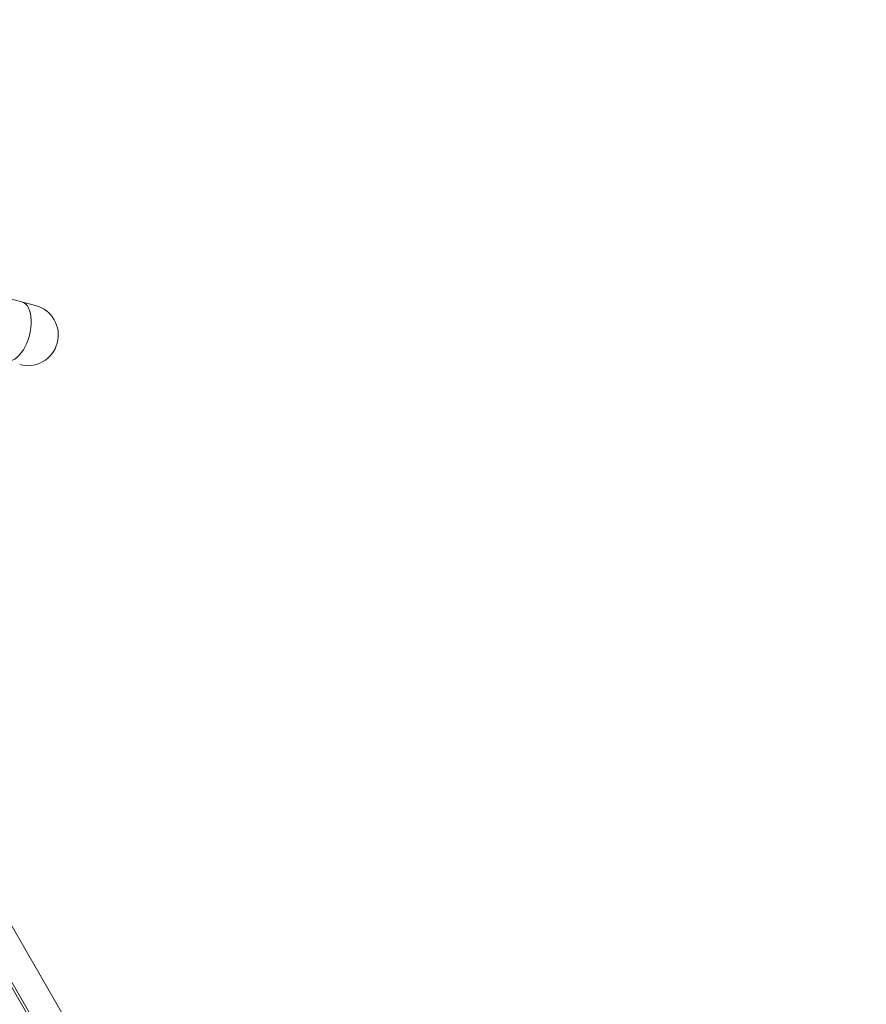
# Model space of a CAD drawing. Extents: x 71371 to 96571, y -30653 to 22807.
# Drawn here: x 78738 to 79159, y -8570 to -8080 of the extents above; entities that cross this region are included whole.
import ezdxf

# ---------------------------------------------------------------- set-up
doc = ezdxf.new("R2010")
doc.units = 0
doc.header["$MEASUREMENT"] = 0
doc.header["$PDMODE"] = 1
doc.layers.get('0').update_dxf_attribs({"linetype": 'CONTINUOUS'})
doc.layers.get('DefPoints').update_dxf_attribs({"linetype": 'CONTINUOUS'})
for name, color, linetype, lineweight in [('FRAM3', 1, 'CONTINUOUS', 50), ('外形線', 7, 'CONTINUOUS', 18), ('寸法線', 3, 'CONTINUOUS', 18)]:
    doc.layers.add(name, color=color, linetype=linetype, lineweight=lineweight)
doc.styles.get("Standard").update_dxf_attribs({"font": 'TXT.SHX', "bigfont": 'bigfont.shx'})
doc.dimstyles.new('60-150', dxfattribs={"dimscale": 60, "dimtxt": 3, "dimasz": 3, "dimexe": 0, "dimexo": 1, "dimgap": 1, "dimtad": 3, "dimdec": 1, "dimlfac": 2.5, "dimdsep": 46, "dimtxsty": 'STANDARD', "dimblk": 'DOTSMALL', "dimcen": 0, "dimclrd": 256, "dimclre": 256, "dimclrt": 7, "dimadec": 3, "dimazin": 2, "dimtfac": 1, "dimtdec": 1, "dimtix": 1, "dimtmove": 2, "dimatfit": 2, "dimldrblk": 'OPEN', "dimfxl": 1, "dimtolj": 1, "dimlwd": -1, "dimlwe": -1, "dimarcsym": 0})

# ---------------------------------------------------------------- blocks, each defined once
blk = doc.blocks.new('_DotSmall')
at = {"layer": 'FRAM3', "color": 0, "const_width": 0.5}
blk.add_lwpolyline([(-0.0625, 0, 1), (0.0625, 0, 1)], format="xyb", close=True, dxfattribs=at)
blk = doc.blocks.new('*D211')
at = {"layer": 'DefPoints', "color": 0, "ltscale": 5}
for p in [(76087.36, -5160.42), (80373.19, -5160.42), (78753.76, -9939.25)]:
    blk.add_point(p, dxfattribs=at)
at = {"layer": '寸法線', "ltscale": 5}
for p, q in [((76147.36, -5160.42), (80373.19, -5160.42)), ((80373.19, -9939.25), (80373.19, -5160.42)), ((78813.76, -9939.25), (80373.19, -9939.25))]:
    blk.add_line(p, q, dxfattribs=at)
at = {"layer": '寸法線', "ltscale": 5, "xscale": 180, "yscale": 180, "zscale": 180}
for p, rotation in [((80373.19, -5160.42), 90), ((80373.19, -9939.25), 270)]:
    blk.add_blockref('_DotSmall', p, dxfattribs=dict(at, rotation=rotation))
at = {"layer": '寸法線', "color": 7, "ltscale": 5, "insert": (80223.19, -7549.84), "char_height": 180, "attachment_point": 5, "rotation": 90}
blk.add_mtext('\\A1;12000', dxfattribs=at)
blk = doc.blocks.new('_OPEN')
at = {"color": 0, "linetype": 'ByBlock'}
for p, q in [((-1, 0.1667), (0, 0)), ((0, 0), (-1, -0.1667)), ((0, 0), (-1, 0))]:
    blk.add_line(p, q, dxfattribs=at)

msp = doc.modelspace()

# ---------------------------------------------------------------- linework, layer by layer
at = {"layer": '外形線'}
for p, q in [((78739.295, -8220.207, 0), (78351.934, -8116.414, 0)), ((78739.295, -8220.207, 0), (78746.217, -8222.062, 0)), ((78860.339, -8749.046, 0), (78610.802, -8316.835, 0)), ((78597.6, -8324.457, 0), (78862.688, -8783.603, 0)), ((78848.24, -8756.031, 0), (78598.703, -8323.82, 0))]:
    msp.add_line(p, q, dxfattribs=at)
at = {"layer": '外形線', "extrusion": (0, 0, -1)}
msp.add_arc((-78742.273, -8236.782, 0), 15.24, 105, 285, dxfattribs=at)
msp.add_ellipse((78735.351, -8234.927, 0), major_axis=(3.944, 14.721), ratio=0.5297617, start_param=0, end_param=3.1415927, dxfattribs=at)

# ---------------------------------------------------------------- dimensions: what is measured, and where the dimension line sits
at = {"layer": '寸法線', "ltscale": 5}
dim = msp.add_linear_dim(base=(80373.192, -5160.421, 0), p1=(78753.762, -9939.253, 0), p2=(76087.36, -5160.421, 0), angle=90, text='12000', dimstyle='60-150', dxfattribs=at)
dim.commit()
dim.dimension.update_dxf_attribs({"geometry": '*D211', "text_midpoint": (80223.192, -7549.837, 0)})

doc.saveas('drawing.dxf')
